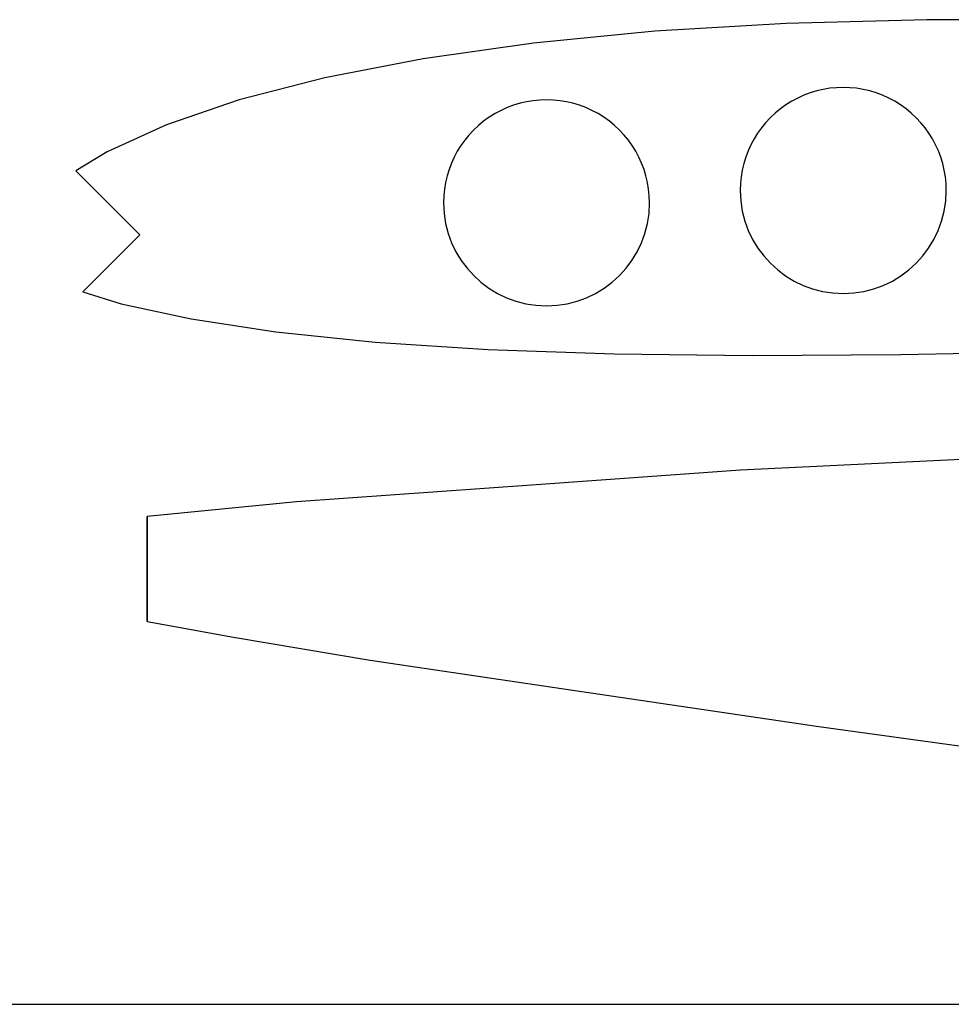
# Model space of a CAD drawing. Extents: x -250 to 250, y -50 to 50.
# Drawn here: x 16 to 69, y -50 to 6 of the extents above; entities that cross this region are included whole.
import ezdxf

# ---------------------------------------------------------------- set-up
doc = ezdxf.new("R2010")
doc.units = 0
doc.layers.get('0').update_dxf_attribs({"linetype": 'CONTINUOUS'})

msp = doc.modelspace()

# ---------------------------------------------------------------- linework, layer by layer
for points in [[(67.65809, 6.38205), (59.60969, 6.17115)], [(67.65809, 6.38205), (59.60969, 6.17115)], [(67.65809, 6.38205), (59.60969, 6.17115)], [(67.65809, 6.38205), (59.60969, 6.17115)], [(67.65809, 6.38205), (59.60969, 6.17115)], [(67.65809, 6.38205), (59.60969, 6.17115)], [(67.65809, 6.38205), (59.60969, 6.17115)], [(67.65809, 6.38205), (59.60969, 6.17115)], [(67.65809, 6.38205), (59.60969, 6.17115)], [(67.65809, 6.38205), (59.60969, 6.17115)], [(67.65809, 6.38205), (59.60969, 6.17115)], [(67.65809, 6.38205), (59.60969, 6.17115)], [(67.65809, 6.38205), (59.60969, 6.17115)], [(67.65809, 6.38205), (59.60969, 6.17115)], [(67.65809, 6.38205), (59.60969, 6.17115)], [(67.65809, 6.38205), (59.60969, 6.17115)], [(67.65809, 6.38205), (59.60969, 6.17115)], [(67.65809, 6.38205), (59.60969, 6.17115)], [(67.65809, 6.38205), (59.60969, 6.17115)], [(67.65809, 6.38205), (59.60969, 6.17115)], [(67.65809, 6.38205), (59.60969, 6.17115)], [(67.65809, 6.38205), (67.65809, 6.38205)], [(74.13687, 6.36758), (67.65809, 6.38205)], [(74.13687, 6.36758), (67.65809, 6.38205)], [(74.13687, 6.36758), (67.65809, 6.38205)], [(74.13687, 6.36758), (67.65809, 6.38205)], [(74.13687, 6.36758), (67.65809, 6.38205)], [(74.13687, 6.36758), (67.65809, 6.38205)], [(74.13687, 6.36758), (67.65809, 6.38205)], [(74.13687, 6.36758), (67.65809, 6.38205)], [(74.13687, 6.36758), (67.65809, 6.38205)], [(74.13687, 6.36758), (67.65809, 6.38205)], [(74.13687, 6.36758), (67.65809, 6.38205)], [(74.13687, 6.36758), (67.65809, 6.38205)], [(74.13687, 6.36758), (67.65809, 6.38205)], [(74.13687, 6.36758), (67.65809, 6.38205)], [(74.13687, 6.36758), (67.65809, 6.38205)], [(74.13687, 6.36758), (67.65809, 6.38205)], [(74.13687, 6.36758), (67.65809, 6.38205)], [(74.13687, 6.36758), (67.65809, 6.38205)], [(74.13687, 6.36758), (67.65809, 6.38205)], [(74.13687, 6.36758), (67.65809, 6.38205)], [(74.13687, 6.36758), (67.65809, 6.38205)], [(67.65809, 6.38205), (67.65809, 6.38205)], [(52.08379, 5.72465), (45.13739, 5.04635)], [(52.08379, 5.72465), (45.13739, 5.04635)], [(52.08379, 5.72465), (45.13739, 5.04635)], [(52.08379, 5.72465), (45.13739, 5.04635)], [(52.08379, 5.72465), (45.13739, 5.04635)], [(52.08379, 5.72465), (45.13739, 5.04635)], [(52.08379, 5.72465), (45.13739, 5.04635)], [(52.08379, 5.72465), (45.13739, 5.04635)], [(52.08379, 5.72465), (45.13739, 5.04635)], [(52.08379, 5.72465), (45.13739, 5.04635)], [(52.08379, 5.72465), (45.13739, 5.04635)], [(52.08379, 5.72465), (45.13739, 5.04635)], [(52.08379, 5.72465), (45.13739, 5.04635)], [(52.08379, 5.72465), (45.13739, 5.04635)], [(52.08379, 5.72465), (45.13739, 5.04635)], [(52.08379, 5.72465), (45.13739, 5.04635)], [(52.08379, 5.72465), (45.13739, 5.04635)], [(52.08379, 5.72465), (45.13739, 5.04635)], [(52.08379, 5.72465), (45.13739, 5.04635)], [(52.08379, 5.72465), (45.13739, 5.04635)], [(52.08379, 5.72465), (45.13739, 5.04635)], [(59.60969, 6.17115), (52.08379, 5.72465)], [(59.60969, 6.17115), (52.08379, 5.72465)], [(59.60969, 6.17115), (52.08379, 5.72465)], [(59.60969, 6.17115), (52.08379, 5.72465)], [(59.60969, 6.17115), (52.08379, 5.72465)], [(59.60969, 6.17115), (52.08379, 5.72465)], [(59.60969, 6.17115), (52.08379, 5.72465)], [(59.60969, 6.17115), (52.08379, 5.72465)], [(59.60969, 6.17115), (52.08379, 5.72465)], [(59.60969, 6.17115), (52.08379, 5.72465)], [(59.60969, 6.17115), (52.08379, 5.72465)], [(59.60969, 6.17115), (52.08379, 5.72465)], [(59.60969, 6.17115), (52.08379, 5.72465)], [(59.60969, 6.17115), (52.08379, 5.72465)], [(59.60969, 6.17115), (52.08379, 5.72465)], [(59.60969, 6.17115), (52.08379, 5.72465)], [(59.60969, 6.17115), (52.08379, 5.72465)], [(59.60969, 6.17115), (52.08379, 5.72465)], [(59.60969, 6.17115), (52.08379, 5.72465)], [(59.60969, 6.17115), (52.08379, 5.72465)], [(59.60969, 6.17115), (52.08379, 5.72465)], [(52.08379, 5.72465), (52.08379, 5.72465)], [(52.08379, 5.72465), (52.08379, 5.72465)], [(59.60969, 6.17115), (59.60969, 6.17115)], [(59.60969, 6.17115), (59.60969, 6.17115)], [(45.13739, 5.04635), (38.82369, 4.14955)], [(45.13739, 5.04635), (38.82369, 4.14955)], [(45.13739, 5.04635), (38.82369, 4.14955)], [(45.13739, 5.04635), (38.82369, 4.14955)], [(45.13739, 5.04635), (38.82369, 4.14955)], [(45.13739, 5.04635), (38.82369, 4.14955)], [(45.13739, 5.04635), (38.82369, 4.14955)], [(45.13739, 5.04635), (38.82369, 4.14955)], [(45.13739, 5.04635), (38.82369, 4.14955)], [(45.13739, 5.04635), (38.82369, 4.14955)], [(45.13739, 5.04635), (38.82369, 4.14955)], [(45.13739, 5.04635), (38.82369, 4.14955)], [(45.13739, 5.04635), (38.82369, 4.14955)], [(45.13739, 5.04635), (38.82369, 4.14955)], [(45.13739, 5.04635), (38.82369, 4.14955)], [(45.13739, 5.04635), (38.82369, 4.14955)], [(45.13739, 5.04635), (38.82369, 4.14955)], [(45.13739, 5.04635), (38.82369, 4.14955)], [(45.13739, 5.04635), (38.82369, 4.14955)], [(45.13739, 5.04635), (38.82369, 4.14955)], [(45.13739, 5.04635), (38.82369, 4.14955)], [(45.13739, 5.04635), (45.13739, 5.04635)], [(45.13739, 5.04635), (45.13739, 5.04635)], [(38.82369, 4.14955), (33.19019, 3.05515)], [(38.82369, 4.14955), (33.19019, 3.05515)], [(38.82369, 4.14955), (33.19019, 3.05515)], [(38.82369, 4.14955), (33.19019, 3.05515)], [(38.82369, 4.14955), (33.19019, 3.05515)], [(38.82369, 4.14955), (33.19019, 3.05515)], [(38.82369, 4.14955), (33.19019, 3.05515)], [(38.82369, 4.14955), (33.19019, 3.05515)], [(38.82369, 4.14955), (33.19019, 3.05515)], [(38.82369, 4.14955), (33.19019, 3.05515)], [(38.82369, 4.14955), (33.19019, 3.05515)], [(38.82369, 4.14955), (33.19019, 3.05515)], [(38.82369, 4.14955), (33.19019, 3.05515)], [(38.82369, 4.14955), (33.19019, 3.05515)], [(38.82369, 4.14955), (33.19019, 3.05515)], [(38.82369, 4.14955), (33.19019, 3.05515)], [(38.82369, 4.14955), (33.19019, 3.05515)], [(38.82369, 4.14955), (33.19019, 3.05515)], [(38.82369, 4.14955), (33.19019, 3.05515)], [(38.82369, 4.14955), (33.19019, 3.05515)], [(38.82369, 4.14955), (33.19019, 3.05515)], [(38.82369, 4.14955), (38.82369, 4.14955)], [(38.82369, 4.14955), (38.82369, 4.14955)], [(33.19019, 3.05515), (28.28059, 1.78405)], [(33.19019, 3.05515), (28.28059, 1.78405)], [(33.19019, 3.05515), (28.28059, 1.78405)], [(33.19019, 3.05515), (28.28059, 1.78405)], [(33.19019, 3.05515), (28.28059, 1.78405)], [(33.19019, 3.05515), (28.28059, 1.78405)], [(33.19019, 3.05515), (28.28059, 1.78405)], [(33.19019, 3.05515), (28.28059, 1.78405)], [(33.19019, 3.05515), (28.28059, 1.78405)], [(33.19019, 3.05515), (28.28059, 1.78405)], [(33.19019, 3.05515), (28.28059, 1.78405)], [(33.19019, 3.05515), (28.28059, 1.78405)], [(33.19019, 3.05515), (28.28059, 1.78405)], [(33.19019, 3.05515), (28.28059, 1.78405)], [(33.19019, 3.05515), (28.28059, 1.78405)], [(33.19019, 3.05515), (28.28059, 1.78405)], [(33.19019, 3.05515), (28.28059, 1.78405)], [(33.19019, 3.05515), (28.28059, 1.78405)], [(33.19019, 3.05515), (28.28059, 1.78405)], [(33.19019, 3.05515), (28.28059, 1.78405)], [(33.19019, 3.05515), (28.28059, 1.78405)], [(33.19019, 3.05515), (33.19019, 3.05515)], [(33.19019, 3.05515), (33.19019, 3.05515)], [(68.7671, -3.39652), (68.7671, -3.39652), (68.75402, -3.00345), (68.71522, -2.61522), (68.6513, -2.23288), (68.56292, -1.85753), (68.45064, -1.49021), (68.31514, -1.13203), (68.157, -0.78404), (67.97687, -0.44735), (67.77532, -0.12299), (67.55303, 0.18794), (67.31058, 0.48438), (67.04863, 0.76526), (66.76775, 1.02948), (66.46861, 1.276), (66.15179, 1.50371), (65.81794, 1.71158), (65.81794, 1.71158), (65.47099, 1.89678), (65.11537, 2.05729), (64.7523, 2.19311), (64.38304, 2.30424), (64.0088, 2.39066), (63.63085, 2.45241), (63.25042, 2.48945), (62.86876, 2.50181), (62.48707, 2.48945), (62.10664, 2.45241), (61.72869, 2.39066), (61.35447, 2.30424), (60.9852, 2.19311), (60.62214, 2.05729), (60.26652, 1.89678), (59.9196, 1.71158), (59.9196, 1.71158), (59.58572, 1.50371), (59.2689, 1.276), (58.96974, 1.02948), (58.68888, 0.76526), (58.4269, 0.48438), (58.18447, 0.18794), (57.96217, -0.12299), (57.76065, -0.44735), (57.58049, -0.78404), (57.42236, -1.13203), (57.28684, -1.49021), (57.17459, -1.85753), (57.08619, -2.23288), (57.02229, -2.61522), (56.98349, -3.00345), (56.97043, -3.39652)], [(28.28059, 1.78405), (24.12529, 0.35905)], [(28.28059, 1.78405), (24.12529, 0.35905)], [(28.28059, 1.78405), (24.12529, 0.35905)], [(28.28059, 1.78405), (24.12529, 0.35905)], [(28.28059, 1.78405), (24.12529, 0.35905)], [(28.28059, 1.78405), (24.12529, 0.35905)], [(28.28059, 1.78405), (24.12529, 0.35905)], [(28.28059, 1.78405), (24.12529, 0.35905)], [(28.28059, 1.78405), (24.12529, 0.35905)], [(28.28059, 1.78405), (24.12529, 0.35905)], [(28.28059, 1.78405), (24.12529, 0.35905)], [(28.28059, 1.78405), (24.12529, 0.35905)], [(28.28059, 1.78405), (24.12529, 0.35905)], [(28.28059, 1.78405), (24.12529, 0.35905)], [(28.28059, 1.78405), (24.12529, 0.35905)], [(28.28059, 1.78405), (24.12529, 0.35905)], [(28.28059, 1.78405), (24.12529, 0.35905)], [(28.28059, 1.78405), (24.12529, 0.35905)], [(28.28059, 1.78405), (24.12529, 0.35905)], [(28.28059, 1.78405), (24.12529, 0.35905)], [(28.28059, 1.78405), (24.12529, 0.35905)], [(28.28059, 1.78405), (28.28059, 1.78405)], [(28.28059, 1.78405), (28.28059, 1.78405)], [(51.77989, -4.1038), (51.77989, -4.1038), (51.76681, -3.71073), (51.72801, -3.3225), (51.66409, -2.94016), (51.57571, -2.56481), (51.46343, -2.19749), (51.32793, -1.83931), (51.16978, -1.49132), (50.98965, -1.15462), (50.7881, -0.83024), (50.56581, -0.5193), (50.32336, -0.22285), (50.06141, 0.058), (49.78053, 0.32222), (49.48139, 0.56873), (49.16457, 0.79643), (48.83072, 1.0043), (48.83072, 1.0043), (48.48377, 1.1895), (48.12815, 1.35001), (47.76508, 1.48583), (47.39582, 1.59696), (47.02158, 1.68338), (46.64363, 1.74513), (46.2632, 1.78217), (45.88154, 1.79453), (45.49985, 1.78217), (45.11943, 1.74513), (44.74148, 1.68338), (44.36726, 1.59696), (43.99799, 1.48583), (43.63493, 1.35001), (43.27931, 1.1895), (42.93238, 1.0043), (42.93238, 1.0043), (42.5985, 0.79643), (42.28168, 0.56873), (41.98252, 0.32222), (41.70166, 0.058), (41.43968, -0.22285), (41.19725, -0.5193), (40.97496, -0.83024), (40.77344, -1.15462), (40.59328, -1.49132), (40.43515, -1.83931), (40.29963, -2.19749), (40.18738, -2.56481), (40.09898, -2.94016), (40.03508, -3.3225), (39.99628, -3.71073), (39.98322, -4.1038)], [(24.12529, 0.35905), (20.73379, -1.18374)], [(24.12529, 0.35905), (20.73379, -1.18374)], [(24.12529, 0.35905), (20.73379, -1.18374)], [(24.12529, 0.35905), (20.73379, -1.18374)], [(24.12529, 0.35905), (20.73379, -1.18374)], [(24.12529, 0.35905), (20.73379, -1.18374)], [(24.12529, 0.35905), (20.73379, -1.18374)], [(24.12529, 0.35905), (20.73379, -1.18374)], [(24.12529, 0.35905), (20.73379, -1.18374)], [(24.12529, 0.35905), (20.73379, -1.18374)], [(24.12529, 0.35905), (20.73379, -1.18374)], [(24.12529, 0.35905), (20.73379, -1.18374)], [(24.12529, 0.35905), (20.73379, -1.18374)], [(24.12529, 0.35905), (20.73379, -1.18374)], [(24.12529, 0.35905), (20.73379, -1.18374)], [(24.12529, 0.35905), (20.73379, -1.18374)], [(24.12529, 0.35905), (20.73379, -1.18374)], [(24.12529, 0.35905), (20.73379, -1.18374)], [(24.12529, 0.35905), (20.73379, -1.18374)], [(24.12529, 0.35905), (20.73379, -1.18374)], [(24.12529, 0.35905), (20.73379, -1.18374)], [(24.12529, 0.35905), (24.12529, 0.35905)], [(24.12529, 0.35905), (24.12529, 0.35905)], [(20.73379, -1.18374), (18.93643, -2.28097)], [(20.73379, -1.18374), (18.93643, -2.28097)], [(20.73379, -1.18374), (18.93643, -2.28097)], [(20.73379, -1.18374), (18.93643, -2.28097)], [(20.73379, -1.18374), (18.93643, -2.28097)], [(20.73379, -1.18374), (18.93643, -2.28097)], [(20.73379, -1.18374), (18.93643, -2.28097)], [(20.73379, -1.18374), (18.93643, -2.28097)], [(20.73379, -1.18374), (18.93643, -2.28097)], [(20.73379, -1.18374), (18.93643, -2.28097)], [(20.73379, -1.18374), (18.93643, -2.28097)], [(20.73379, -1.18374), (18.93643, -2.28097)], [(20.73379, -1.18374), (18.93643, -2.28097)], [(20.73379, -1.18374), (18.93643, -2.28097)], [(20.73379, -1.18374), (18.93643, -2.28097)], [(20.73379, -1.18374), (18.93643, -2.28097)], [(20.73379, -1.18374), (18.93643, -2.28097)], [(20.73379, -1.18374), (18.93643, -2.28097)], [(20.73379, -1.18374), (18.93643, -2.28097)], [(20.73379, -1.18374), (18.93643, -2.28097)], [(20.73379, -1.18374), (18.93643, -2.28097)], [(20.73379, -1.18374), (20.73379, -1.18374)], [(20.73379, -1.18374), (20.73379, -1.18374)], [(18.93643, -2.28097), (18.93643, -2.28097)], [(18.93643, -2.28097), (22.60029, -5.94484)], [(18.93643, -2.28097), (22.60029, -5.94484)], [(18.93643, -2.28097), (22.60029, -5.94484)], [(18.93643, -2.28097), (22.60029, -5.94484)], [(18.93643, -2.28097), (22.60029, -5.94484)], [(18.93643, -2.28097), (22.60029, -5.94484)], [(18.93643, -2.28097), (22.60029, -5.94484)], [(18.93643, -2.28097), (22.60029, -5.94484)], [(18.93643, -2.28097), (22.60029, -5.94484)], [(18.93643, -2.28097), (22.60029, -5.94484)], [(18.93643, -2.28097), (22.60029, -5.94484)], [(18.93643, -2.28097), (22.60029, -5.94484)], [(18.93643, -2.28097), (22.60029, -5.94484)], [(18.93643, -2.28097), (22.60029, -5.94484)], [(18.93643, -2.28097), (22.60029, -5.94484)], [(18.93643, -2.28097), (22.60029, -5.94484)], [(18.93643, -2.28097), (22.60029, -5.94484)], [(18.93643, -2.28097), (22.60029, -5.94484)], [(18.93643, -2.28097), (22.60029, -5.94484)], [(18.93643, -2.28097), (22.60029, -5.94484)], [(18.93643, -2.28097), (22.60029, -5.94484)], [(18.93643, -2.28097), (18.93643, -2.28097)], [(56.97043, -3.39652), (56.97043, -3.39652), (57.00087, -3.99957), (57.09025, -4.58522), (57.23559, -5.15048), (57.43394, -5.6924), (57.6823, -6.20799), (57.97775, -6.69431), (58.3173, -7.14838), (58.698, -7.56726), (59.11685, -7.94794), (59.57092, -8.28749), (60.05724, -8.58293), (60.57285, -8.83132), (61.11475, -9.02966), (61.68002, -9.17501), (62.26567, -9.26439), (62.86875, -9.29486), (62.86875, -9.29486), (63.47181, -9.2644), (64.05746, -9.17502), (64.62272, -9.02967), (65.16464, -8.83133), (65.68023, -8.58294), (66.16655, -8.2875), (66.62062, -7.94795), (67.0395, -7.56728), (67.42018, -7.1484), (67.75973, -6.69434), (68.05517, -6.20802), (68.30356, -5.69243), (68.5019, -5.15051), (68.64725, -4.58525), (68.73663, -3.9996), (68.7671, -3.39655)], [(39.98322, -4.1038), (39.98322, -4.1038), (40.01366, -4.70685), (40.10304, -5.2925), (40.24838, -5.85776), (40.44673, -6.39968), (40.69509, -6.91527), (40.99054, -7.40159), (41.33009, -7.85565), (41.71079, -8.27453), (42.12964, -8.65521), (42.58371, -8.99476), (43.07003, -9.2902), (43.58564, -9.53859), (44.12754, -9.73693), (44.69281, -9.88228), (45.27846, -9.97166), (45.88154, -10.00213), (45.88154, -10.00213), (46.48459, -9.97167), (47.07024, -9.88229), (47.6355, -9.73694), (48.17742, -9.53861), (48.69301, -9.29022), (49.17933, -8.99478), (49.6334, -8.65523), (50.05228, -8.27456), (50.43296, -7.85568), (50.77252, -7.40162), (51.06796, -6.9153), (51.31635, -6.39971), (51.51469, -5.85779), (51.66004, -5.29253), (51.74942, -4.70688), (51.77989, -4.10383)], [(19.34048, -9.20465), (22.60029, -5.94484)], [(19.34048, -9.20465), (22.60029, -5.94484)], [(19.34048, -9.20465), (22.60029, -5.94484)], [(19.34048, -9.20465), (22.60029, -5.94484)], [(19.34048, -9.20465), (22.60029, -5.94484)], [(19.34048, -9.20465), (22.60029, -5.94484)], [(19.34048, -9.20465), (22.60029, -5.94484)], [(19.34048, -9.20465), (22.60029, -5.94484)], [(19.34048, -9.20465), (22.60029, -5.94484)], [(19.34048, -9.20465), (22.60029, -5.94484)], [(19.34048, -9.20465), (22.60029, -5.94484)], [(19.34048, -9.20465), (22.60029, -5.94484)], [(19.34048, -9.20465), (22.60029, -5.94484)], [(19.34048, -9.20465), (22.60029, -5.94484)], [(19.34048, -9.20465), (22.60029, -5.94484)], [(19.34048, -9.20465), (22.60029, -5.94484)], [(19.34048, -9.20465), (22.60029, -5.94484)], [(19.34048, -9.20465), (22.60029, -5.94484)], [(19.34048, -9.20465), (22.60029, -5.94484)], [(19.34048, -9.20465), (22.60029, -5.94484)], [(19.34048, -9.20465), (22.60029, -5.94484)], [(22.60029, -5.94484), (22.60029, -5.94484)], [(22.60029, -5.94484), (22.60029, -5.94484)], [(19.34048, -9.20465), (19.34048, -9.20465)], [(19.34048, -9.20465), (19.34048, -9.20465)], [(19.34048, -9.20465), (21.53559, -9.88194)], [(19.34048, -9.20465), (21.53559, -9.88194)], [(19.34048, -9.20465), (21.53559, -9.88194)], [(19.34048, -9.20465), (21.53559, -9.88194)], [(19.34048, -9.20465), (21.53559, -9.88194)], [(19.34048, -9.20465), (21.53559, -9.88194)], [(19.34048, -9.20465), (21.53559, -9.88194)], [(19.34048, -9.20465), (21.53559, -9.88194)], [(19.34048, -9.20465), (21.53559, -9.88194)], [(19.34048, -9.20465), (21.53559, -9.88194)], [(19.34048, -9.20465), (21.53559, -9.88194)], [(19.34048, -9.20465), (21.53559, -9.88194)], [(19.34048, -9.20465), (21.53559, -9.88194)], [(19.34048, -9.20465), (21.53559, -9.88194)], [(19.34048, -9.20465), (21.53559, -9.88194)], [(19.34048, -9.20465), (21.53559, -9.88194)], [(19.34048, -9.20465), (21.53559, -9.88194)], [(19.34048, -9.20465), (21.53559, -9.88194)], [(19.34048, -9.20465), (21.53559, -9.88194)], [(19.34048, -9.20465), (21.53559, -9.88194)], [(19.34048, -9.20465), (21.53559, -9.88194)], [(21.53559, -9.88194), (21.53559, -9.88194)], [(21.53559, -9.88194), (25.53129, -10.74834)], [(21.53559, -9.88194), (25.53129, -10.74834)], [(21.53559, -9.88194), (25.53129, -10.74834)], [(21.53559, -9.88194), (25.53129, -10.74834)], [(21.53559, -9.88194), (25.53129, -10.74834)], [(21.53559, -9.88194), (25.53129, -10.74834)], [(21.53559, -9.88194), (25.53129, -10.74834)], [(21.53559, -9.88194), (25.53129, -10.74834)], [(21.53559, -9.88194), (25.53129, -10.74834)], [(21.53559, -9.88194), (25.53129, -10.74834)], [(21.53559, -9.88194), (25.53129, -10.74834)], [(21.53559, -9.88194), (25.53129, -10.74834)], [(21.53559, -9.88194), (25.53129, -10.74834)], [(21.53559, -9.88194), (25.53129, -10.74834)], [(21.53559, -9.88194), (25.53129, -10.74834)], [(21.53559, -9.88194), (25.53129, -10.74834)], [(21.53559, -9.88194), (25.53129, -10.74834)], [(21.53559, -9.88194), (25.53129, -10.74834)], [(21.53559, -9.88194), (25.53129, -10.74834)], [(21.53559, -9.88194), (25.53129, -10.74834)], [(21.53559, -9.88194), (25.53129, -10.74834)], [(21.53559, -9.88194), (21.53559, -9.88194)], [(25.53129, -10.74834), (25.53129, -10.74834)], [(25.53129, -10.74834), (25.53129, -10.74834)], [(25.53129, -10.74834), (30.38769, -11.49314)], [(25.53129, -10.74834), (30.38769, -11.49314)], [(25.53129, -10.74834), (30.38769, -11.49314)], [(25.53129, -10.74834), (30.38769, -11.49314)], [(25.53129, -10.74834), (30.38769, -11.49314)], [(25.53129, -10.74834), (30.38769, -11.49314)], [(25.53129, -10.74834), (30.38769, -11.49314)], [(25.53129, -10.74834), (30.38769, -11.49314)], [(25.53129, -10.74834), (30.38769, -11.49314)], [(25.53129, -10.74834), (30.38769, -11.49314)], [(25.53129, -10.74834), (30.38769, -11.49314)], [(25.53129, -10.74834), (30.38769, -11.49314)], [(25.53129, -10.74834), (30.38769, -11.49314)], [(25.53129, -10.74834), (30.38769, -11.49314)], [(25.53129, -10.74834), (30.38769, -11.49314)], [(25.53129, -10.74834), (30.38769, -11.49314)], [(25.53129, -10.74834), (30.38769, -11.49314)], [(25.53129, -10.74834), (30.38769, -11.49314)], [(25.53129, -10.74834), (30.38769, -11.49314)], [(25.53129, -10.74834), (30.38769, -11.49314)], [(25.53129, -10.74834), (30.38769, -11.49314)], [(30.38769, -11.49314), (30.38769, -11.49314)], [(30.38769, -11.49314), (36.06869, -12.08404)], [(30.38769, -11.49314), (36.06869, -12.08404)], [(30.38769, -11.49314), (36.06869, -12.08404)], [(30.38769, -11.49314), (36.06869, -12.08404)], [(30.38769, -11.49314), (36.06869, -12.08404)], [(30.38769, -11.49314), (36.06869, -12.08404)], [(30.38769, -11.49314), (36.06869, -12.08404)], [(30.38769, -11.49314), (36.06869, -12.08404)], [(30.38769, -11.49314), (36.06869, -12.08404)], [(30.38769, -11.49314), (36.06869, -12.08404)], [(30.38769, -11.49314), (36.06869, -12.08404)], [(30.38769, -11.49314), (36.06869, -12.08404)], [(30.38769, -11.49314), (36.06869, -12.08404)], [(30.38769, -11.49314), (36.06869, -12.08404)], [(30.38769, -11.49314), (36.06869, -12.08404)], [(30.38769, -11.49314), (36.06869, -12.08404)], [(30.38769, -11.49314), (36.06869, -12.08404)], [(30.38769, -11.49314), (36.06869, -12.08404)], [(30.38769, -11.49314), (36.06869, -12.08404)], [(30.38769, -11.49314), (36.06869, -12.08404)], [(30.38769, -11.49314), (36.06869, -12.08404)], [(30.38769, -11.49314), (30.38769, -11.49314)], [(36.06869, -12.08404), (36.06869, -12.08404)], [(36.06869, -12.08404), (36.06869, -12.08404)], [(36.06869, -12.08404), (42.53819, -12.50774)], [(36.06869, -12.08404), (42.53819, -12.50774)], [(36.06869, -12.08404), (42.53819, -12.50774)], [(36.06869, -12.08404), (42.53819, -12.50774)], [(36.06869, -12.08404), (42.53819, -12.50774)], [(36.06869, -12.08404), (42.53819, -12.50774)], [(36.06869, -12.08404), (42.53819, -12.50774)], [(36.06869, -12.08404), (42.53819, -12.50774)], [(36.06869, -12.08404), (42.53819, -12.50774)], [(36.06869, -12.08404), (42.53819, -12.50774)], [(36.06869, -12.08404), (42.53819, -12.50774)], [(36.06869, -12.08404), (42.53819, -12.50774)], [(36.06869, -12.08404), (42.53819, -12.50774)], [(36.06869, -12.08404), (42.53819, -12.50774)], [(36.06869, -12.08404), (42.53819, -12.50774)], [(36.06869, -12.08404), (42.53819, -12.50774)], [(36.06869, -12.08404), (42.53819, -12.50774)], [(36.06869, -12.08404), (42.53819, -12.50774)], [(36.06869, -12.08404), (42.53819, -12.50774)], [(36.06869, -12.08404), (42.53819, -12.50774)], [(36.06869, -12.08404), (42.53819, -12.50774)], [(42.53819, -12.50774), (42.53819, -12.50774)], [(42.53819, -12.50774), (49.75059, -12.75854)], [(42.53819, -12.50774), (49.75059, -12.75854)], [(42.53819, -12.50774), (49.75059, -12.75854)], [(42.53819, -12.50774), (49.75059, -12.75854)], [(42.53819, -12.50774), (49.75059, -12.75854)], [(42.53819, -12.50774), (49.75059, -12.75854)], [(42.53819, -12.50774), (49.75059, -12.75854)], [(42.53819, -12.50774), (49.75059, -12.75854)], [(42.53819, -12.50774), (49.75059, -12.75854)], [(42.53819, -12.50774), (49.75059, -12.75854)], [(42.53819, -12.50774), (49.75059, -12.75854)], [(42.53819, -12.50774), (49.75059, -12.75854)], [(42.53819, -12.50774), (49.75059, -12.75854)], [(42.53819, -12.50774), (49.75059, -12.75854)], [(42.53819, -12.50774), (49.75059, -12.75854)], [(42.53819, -12.50774), (49.75059, -12.75854)], [(42.53819, -12.50774), (49.75059, -12.75854)], [(42.53819, -12.50774), (49.75059, -12.75854)], [(42.53819, -12.50774), (49.75059, -12.75854)], [(42.53819, -12.50774), (49.75059, -12.75854)], [(42.53819, -12.50774), (49.75059, -12.75854)], [(42.53819, -12.50774), (42.53819, -12.50774)], [(49.75059, -12.75854), (49.75059, -12.75854)], [(49.75059, -12.75854), (57.65269, -12.84784)], [(49.75059, -12.75854), (57.65269, -12.84784)], [(49.75059, -12.75854), (57.65269, -12.84784)], [(49.75059, -12.75854), (57.65269, -12.84784)], [(49.75059, -12.75854), (57.65269, -12.84784)], [(49.75059, -12.75854), (57.65269, -12.84784)], [(49.75059, -12.75854), (57.65269, -12.84784)], [(49.75059, -12.75854), (57.65269, -12.84784)], [(49.75059, -12.75854), (57.65269, -12.84784)], [(49.75059, -12.75854), (57.65269, -12.84784)], [(49.75059, -12.75854), (57.65269, -12.84784)], [(49.75059, -12.75854), (57.65269, -12.84784)], [(49.75059, -12.75854), (57.65269, -12.84784)], [(49.75059, -12.75854), (57.65269, -12.84784)], [(49.75059, -12.75854), (57.65269, -12.84784)], [(49.75059, -12.75854), (57.65269, -12.84784)], [(49.75059, -12.75854), (57.65269, -12.84784)], [(49.75059, -12.75854), (57.65269, -12.84784)], [(49.75059, -12.75854), (57.65269, -12.84784)], [(49.75059, -12.75854), (57.65269, -12.84784)], [(49.75059, -12.75854), (57.65269, -12.84784)], [(49.75059, -12.75854), (49.75059, -12.75854)], [(57.65269, -12.84784), (66.17229, -12.79464)], [(57.65269, -12.84784), (66.17229, -12.79464)], [(57.65269, -12.84784), (66.17229, -12.79464)], [(57.65269, -12.84784), (66.17229, -12.79464)], [(57.65269, -12.84784), (66.17229, -12.79464)], [(57.65269, -12.84784), (66.17229, -12.79464)], [(57.65269, -12.84784), (66.17229, -12.79464)], [(57.65269, -12.84784), (66.17229, -12.79464)], [(57.65269, -12.84784), (66.17229, -12.79464)], [(57.65269, -12.84784), (66.17229, -12.79464)], [(57.65269, -12.84784), (66.17229, -12.79464)], [(57.65269, -12.84784), (66.17229, -12.79464)], [(57.65269, -12.84784), (66.17229, -12.79464)], [(57.65269, -12.84784), (66.17229, -12.79464)], [(57.65269, -12.84784), (66.17229, -12.79464)], [(57.65269, -12.84784), (66.17229, -12.79464)], [(57.65269, -12.84784), (66.17229, -12.79464)], [(57.65269, -12.84784), (66.17229, -12.79464)], [(57.65269, -12.84784), (66.17229, -12.79464)], [(57.65269, -12.84784), (66.17229, -12.79464)], [(57.65269, -12.84784), (66.17229, -12.79464)], [(57.65269, -12.84784), (57.65269, -12.84784)], [(57.65269, -12.84784), (57.65269, -12.84784)], [(66.17229, -12.79464), (74.13687, -12.63916)], [(66.17229, -12.79464), (74.13687, -12.63916)], [(66.17229, -12.79464), (74.13687, -12.63916)], [(66.17229, -12.79464), (74.13687, -12.63916)], [(66.17229, -12.79464), (74.13687, -12.63916)], [(66.17229, -12.79464), (74.13687, -12.63916)], [(66.17229, -12.79464), (74.13687, -12.63916)], [(66.17229, -12.79464), (74.13687, -12.63916)], [(66.17229, -12.79464), (74.13687, -12.63916)], [(66.17229, -12.79464), (74.13687, -12.63916)], [(66.17229, -12.79464), (74.13687, -12.63916)], [(66.17229, -12.79464), (74.13687, -12.63916)], [(66.17229, -12.79464), (74.13687, -12.63916)], [(66.17229, -12.79464), (74.13687, -12.63916)], [(66.17229, -12.79464), (74.13687, -12.63916)], [(66.17229, -12.79464), (74.13687, -12.63916)], [(66.17229, -12.79464), (74.13687, -12.63916)], [(66.17229, -12.79464), (74.13687, -12.63916)], [(66.17229, -12.79464), (74.13687, -12.63916)], [(66.17229, -12.79464), (74.13687, -12.63916)], [(66.17229, -12.79464), (74.13687, -12.63916)], [(66.17229, -12.79464), (66.17229, -12.79464)], [(66.17229, -12.79464), (66.17229, -12.79464)], [(70.81311, -18.73607), (56.97831, -19.40837)], [(70.81311, -18.73607), (56.97831, -19.40837)], [(70.81311, -18.73607), (56.97831, -19.40837)], [(70.81311, -18.73607), (56.97831, -19.40837)], [(70.81311, -18.73607), (56.97831, -19.40837)], [(70.81311, -18.73607), (56.97831, -19.40837)], [(70.81311, -18.73607), (56.97831, -19.40837)], [(70.81311, -18.73607), (56.97831, -19.40837)], [(70.81311, -18.73607), (56.97831, -19.40837)], [(70.81311, -18.73607), (56.97831, -19.40837)], [(70.81311, -18.73607), (56.97831, -19.40837)], [(70.81311, -18.73607), (56.97831, -19.40837)], [(70.81311, -18.73607), (56.97831, -19.40837)], [(70.81311, -18.73607), (56.97831, -19.40837)], [(70.81311, -18.73607), (56.97831, -19.40837)], [(70.81311, -18.73607), (56.97831, -19.40837)], [(70.81311, -18.73607), (56.97831, -19.40837)], [(70.81311, -18.73607), (56.97831, -19.40837)], [(70.81311, -18.73607), (56.97831, -19.40837)], [(70.81311, -18.73607), (56.97831, -19.40837)], [(70.81311, -18.73607), (56.97831, -19.40837)], [(56.97831, -19.40837), (45.01603, -20.27768)], [(56.97831, -19.40837), (45.01603, -20.27768)], [(56.97831, -19.40837), (45.01603, -20.27768)], [(56.97831, -19.40837), (45.01603, -20.27768)], [(56.97831, -19.40837), (45.01603, -20.27768)], [(56.97831, -19.40837), (45.01603, -20.27768)], [(56.97831, -19.40837), (45.01603, -20.27768)], [(56.97831, -19.40837), (45.01603, -20.27768)], [(56.97831, -19.40837), (45.01603, -20.27768)], [(56.97831, -19.40837), (45.01603, -20.27768)], [(56.97831, -19.40837), (45.01603, -20.27768)], [(56.97831, -19.40837), (45.01603, -20.27768)], [(56.97831, -19.40837), (45.01603, -20.27768)], [(56.97831, -19.40837), (45.01603, -20.27768)], [(56.97831, -19.40837), (45.01603, -20.27768)], [(56.97831, -19.40837), (45.01603, -20.27768)], [(56.97831, -19.40837), (45.01603, -20.27768)], [(56.97831, -19.40837), (45.01603, -20.27768)], [(56.97831, -19.40837), (45.01603, -20.27768)], [(56.97831, -19.40837), (45.01603, -20.27768)], [(56.97831, -19.40837), (45.01603, -20.27768)], [(56.97831, -19.40837), (56.97831, -19.40837)], [(56.97831, -19.40837), (56.97831, -19.40837)], [(45.01603, -20.27768), (31.56718, -21.21845)], [(45.01603, -20.27768), (31.56718, -21.21845)], [(45.01603, -20.27768), (31.56718, -21.21845)], [(45.01603, -20.27768), (31.56718, -21.21845)], [(45.01603, -20.27768), (31.56718, -21.21845)], [(45.01603, -20.27768), (31.56718, -21.21845)], [(45.01603, -20.27768), (31.56718, -21.21845)], [(45.01603, -20.27768), (31.56718, -21.21845)], [(45.01603, -20.27768), (31.56718, -21.21845)], [(45.01603, -20.27768), (31.56718, -21.21845)], [(45.01603, -20.27768), (31.56718, -21.21845)], [(45.01603, -20.27768), (31.56718, -21.21845)], [(45.01603, -20.27768), (31.56718, -21.21845)], [(45.01603, -20.27768), (31.56718, -21.21845)], [(45.01603, -20.27768), (31.56718, -21.21845)], [(45.01603, -20.27768), (31.56718, -21.21845)], [(45.01603, -20.27768), (31.56718, -21.21845)], [(45.01603, -20.27768), (31.56718, -21.21845)], [(45.01603, -20.27768), (31.56718, -21.21845)], [(45.01603, -20.27768), (31.56718, -21.21845)], [(45.01603, -20.27768), (31.56718, -21.21845)], [(45.01603, -20.27768), (45.01603, -20.27768)], [(45.01603, -20.27768), (45.01603, -20.27768)], [(31.56718, -21.21845), (23.01031, -22.07438)], [(31.56718, -21.21845), (23.01031, -22.07438)], [(31.56718, -21.21845), (23.01031, -22.07438)], [(31.56718, -21.21845), (23.01031, -22.07438)], [(31.56718, -21.21845), (23.01031, -22.07438)], [(31.56718, -21.21845), (23.01031, -22.07438)], [(31.56718, -21.21845), (23.01031, -22.07438)], [(31.56718, -21.21845), (23.01031, -22.07438)], [(31.56718, -21.21845), (23.01031, -22.07438)], [(31.56718, -21.21845), (23.01031, -22.07438)], [(31.56718, -21.21845), (23.01031, -22.07438)], [(31.56718, -21.21845), (23.01031, -22.07438)], [(31.56718, -21.21845), (23.01031, -22.07438)], [(31.56718, -21.21845), (23.01031, -22.07438)], [(31.56718, -21.21845), (23.01031, -22.07438)], [(31.56718, -21.21845), (23.01031, -22.07438)], [(31.56718, -21.21845), (23.01031, -22.07438)], [(31.56718, -21.21845), (23.01031, -22.07438)], [(31.56718, -21.21845), (23.01031, -22.07438)], [(31.56718, -21.21845), (23.01031, -22.07438)], [(31.56718, -21.21845), (23.01031, -22.07438)], [(31.56718, -21.21845), (31.56718, -21.21845)], [(31.56718, -21.21845), (31.56718, -21.21845)], [(23.01031, -22.07438), (23.01031, -22.07438)], [(23.01031, -22.07438), (23.01031, -28.07438)], [(23.01031, -22.07438), (23.01031, -28.07438)], [(23.01031, -22.07438), (23.01031, -28.07438)], [(23.01031, -22.07438), (23.01031, -28.07438)], [(23.01031, -22.07438), (23.01031, -28.07438)], [(23.01031, -22.07438), (23.01031, -28.07438)], [(23.01031, -22.07438), (23.01031, -28.07438)], [(23.01031, -22.07438), (23.01031, -28.07438)], [(23.01031, -22.07438), (23.01031, -28.07438)], [(23.01031, -22.07438), (23.01031, -28.07438)], [(23.01031, -22.07438), (23.01031, -28.07438)], [(23.01031, -22.07438), (23.01031, -28.07438)], [(23.01031, -22.07438), (23.01031, -28.07438)], [(23.01031, -22.07438), (23.01031, -28.07438)], [(23.01031, -22.07438), (23.01031, -28.07438)], [(23.01031, -22.07438), (23.01031, -28.07438)], [(23.01031, -22.07438), (23.01031, -28.07438)], [(23.01031, -22.07438), (23.01031, -28.07438)], [(23.01031, -22.07438), (23.01031, -28.07438)], [(23.01031, -22.07438), (23.01031, -28.07438)], [(23.01031, -22.07438), (23.01031, -28.07438)], [(23.01031, -22.07438), (23.01031, -22.07438)], [(23.01031, -28.07438), (23.01031, -22.07438)], [(23.01031, -28.07438), (23.01031, -22.07438)], [(23.01031, -28.07438), (23.01031, -22.07438)], [(23.01031, -28.07438), (23.01031, -22.07438)], [(23.01031, -28.07438), (23.01031, -22.07438)], [(23.01031, -28.07438), (23.01031, -22.07438)], [(23.01031, -28.07438), (23.01031, -22.07438)], [(23.01031, -28.07438), (23.01031, -22.07438)], [(23.01031, -28.07438), (23.01031, -22.07438)], [(23.01031, -28.07438), (23.01031, -22.07438)], [(23.01031, -28.07438), (23.01031, -22.07438)], [(23.01031, -28.07438), (23.01031, -22.07438)], [(23.01031, -28.07438), (23.01031, -22.07438)], [(23.01031, -28.07438), (23.01031, -22.07438)], [(23.01031, -28.07438), (23.01031, -22.07438)], [(23.01031, -28.07438), (23.01031, -22.07438)], [(23.01031, -28.07438), (23.01031, -22.07438)], [(23.01031, -28.07438), (23.01031, -22.07438)], [(23.01031, -28.07438), (23.01031, -22.07438)], [(23.01031, -28.07438), (23.01031, -22.07438)], [(23.01031, -28.07438), (23.01031, -22.07438)], [(23.01031, -22.07438), (23.01031, -22.07438)], [(23.01031, -28.07438), (23.01031, -28.07438)], [(23.01031, -28.07438), (23.01031, -28.07438)], [(23.01031, -28.07438), (23.01031, -28.07438)], [(23.01031, -28.07438), (27.95611, -28.97267)], [(23.01031, -28.07438), (27.95611, -28.97267)], [(23.01031, -28.07438), (27.95611, -28.97267)], [(23.01031, -28.07438), (27.95611, -28.97267)], [(23.01031, -28.07438), (27.95611, -28.97267)], [(23.01031, -28.07438), (27.95611, -28.97267)], [(23.01031, -28.07438), (27.95611, -28.97267)], [(23.01031, -28.07438), (27.95611, -28.97267)], [(23.01031, -28.07438), (27.95611, -28.97267)], [(23.01031, -28.07438), (27.95611, -28.97267)], [(23.01031, -28.07438), (27.95611, -28.97267)], [(23.01031, -28.07438), (27.95611, -28.97267)], [(23.01031, -28.07438), (27.95611, -28.97267)], [(23.01031, -28.07438), (27.95611, -28.97267)], [(23.01031, -28.07438), (27.95611, -28.97267)], [(23.01031, -28.07438), (27.95611, -28.97267)], [(23.01031, -28.07438), (27.95611, -28.97267)], [(23.01031, -28.07438), (27.95611, -28.97267)], [(23.01031, -28.07438), (27.95611, -28.97267)], [(23.01031, -28.07438), (27.95611, -28.97267)], [(23.01031, -28.07438), (27.95611, -28.97267)], [(27.95611, -28.97267), (27.95611, -28.97267)], [(27.95611, -28.97267), (35.78871, -30.30017)], [(27.95611, -28.97267), (35.78871, -30.30017)], [(27.95611, -28.97267), (35.78871, -30.30017)], [(27.95611, -28.97267), (35.78871, -30.30017)], [(27.95611, -28.97267), (35.78871, -30.30017)], [(27.95611, -28.97267), (35.78871, -30.30017)], [(27.95611, -28.97267), (35.78871, -30.30017)], [(27.95611, -28.97267), (35.78871, -30.30017)], [(27.95611, -28.97267), (35.78871, -30.30017)], [(27.95611, -28.97267), (35.78871, -30.30017)], [(27.95611, -28.97267), (35.78871, -30.30017)], [(27.95611, -28.97267), (35.78871, -30.30017)], [(27.95611, -28.97267), (35.78871, -30.30017)], [(27.95611, -28.97267), (35.78871, -30.30017)], [(27.95611, -28.97267), (35.78871, -30.30017)], [(27.95611, -28.97267), (35.78871, -30.30017)], [(27.95611, -28.97267), (35.78871, -30.30017)], [(27.95611, -28.97267), (35.78871, -30.30017)], [(27.95611, -28.97267), (35.78871, -30.30017)], [(27.95611, -28.97267), (35.78871, -30.30017)], [(27.95611, -28.97267), (35.78871, -30.30017)], [(27.95611, -28.97267), (27.95611, -28.97267)], [(35.78871, -30.30017), (35.78871, -30.30017)], [(35.78871, -30.30017), (35.78871, -30.30017)], [(35.78871, -30.30017), (48.42201, -32.17127)], [(35.78871, -30.30017), (48.42201, -32.17127)], [(35.78871, -30.30017), (48.42201, -32.17127)], [(35.78871, -30.30017), (48.42201, -32.17127)], [(35.78871, -30.30017), (48.42201, -32.17127)], [(35.78871, -30.30017), (48.42201, -32.17127)], [(35.78871, -30.30017), (48.42201, -32.17127)], [(35.78871, -30.30017), (48.42201, -32.17127)], [(35.78871, -30.30017), (48.42201, -32.17127)], [(35.78871, -30.30017), (48.42201, -32.17127)], [(35.78871, -30.30017), (48.42201, -32.17127)], [(35.78871, -30.30017), (48.42201, -32.17127)], [(35.78871, -30.30017), (48.42201, -32.17127)], [(35.78871, -30.30017), (48.42201, -32.17127)], [(35.78871, -30.30017), (48.42201, -32.17127)], [(35.78871, -30.30017), (48.42201, -32.17127)], [(35.78871, -30.30017), (48.42201, -32.17127)], [(35.78871, -30.30017), (48.42201, -32.17127)], [(35.78871, -30.30017), (48.42201, -32.17127)], [(35.78871, -30.30017), (48.42201, -32.17127)], [(35.78871, -30.30017), (48.42201, -32.17127)], [(48.42201, -32.17127), (48.42201, -32.17127)], [(48.42201, -32.17127), (61.46841, -34.08557)], [(48.42201, -32.17127), (61.46841, -34.08557)], [(48.42201, -32.17127), (61.46841, -34.08557)], [(48.42201, -32.17127), (61.46841, -34.08557)], [(48.42201, -32.17127), (61.46841, -34.08557)], [(48.42201, -32.17127), (61.46841, -34.08557)], [(48.42201, -32.17127), (61.46841, -34.08557)], [(48.42201, -32.17127), (61.46841, -34.08557)], [(48.42201, -32.17127), (61.46841, -34.08557)], [(48.42201, -32.17127), (61.46841, -34.08557)], [(48.42201, -32.17127), (61.46841, -34.08557)], [(48.42201, -32.17127), (61.46841, -34.08557)], [(48.42201, -32.17127), (61.46841, -34.08557)], [(48.42201, -32.17127), (61.46841, -34.08557)], [(48.42201, -32.17127), (61.46841, -34.08557)], [(48.42201, -32.17127), (61.46841, -34.08557)], [(48.42201, -32.17127), (61.46841, -34.08557)], [(48.42201, -32.17127), (61.46841, -34.08557)], [(48.42201, -32.17127), (61.46841, -34.08557)], [(48.42201, -32.17127), (61.46841, -34.08557)], [(48.42201, -32.17127), (61.46841, -34.08557)], [(48.42201, -32.17127), (48.42201, -32.17127)], [(61.46841, -34.08557), (61.46841, -34.08557)], [(61.46841, -34.08557), (61.46841, -34.08557)], [(61.46841, -34.08557), (74.78211, -35.92697)], [(61.46841, -34.08557), (74.78211, -35.92697)], [(61.46841, -34.08557), (74.78211, -35.92697)], [(61.46841, -34.08557), (74.78211, -35.92697)], [(61.46841, -34.08557), (74.78211, -35.92697)], [(61.46841, -34.08557), (74.78211, -35.92697)], [(61.46841, -34.08557), (74.78211, -35.92697)], [(61.46841, -34.08557), (74.78211, -35.92697)], [(61.46841, -34.08557), (74.78211, -35.92697)], [(61.46841, -34.08557), (74.78211, -35.92697)], [(61.46841, -34.08557), (74.78211, -35.92697)], [(61.46841, -34.08557), (74.78211, -35.92697)], [(61.46841, -34.08557), (74.78211, -35.92697)], [(61.46841, -34.08557), (74.78211, -35.92697)], [(61.46841, -34.08557), (74.78211, -35.92697)], [(61.46841, -34.08557), (74.78211, -35.92697)], [(61.46841, -34.08557), (74.78211, -35.92697)], [(61.46841, -34.08557), (74.78211, -35.92697)], [(61.46841, -34.08557), (74.78211, -35.92697)], [(61.46841, -34.08557), (74.78211, -35.92697)], [(61.46841, -34.08557), (74.78211, -35.92697)], [(-245, -49.99999), (245, -50)]]:
    msp.add_lwpolyline(points)

doc.saveas('drawing.dxf')
